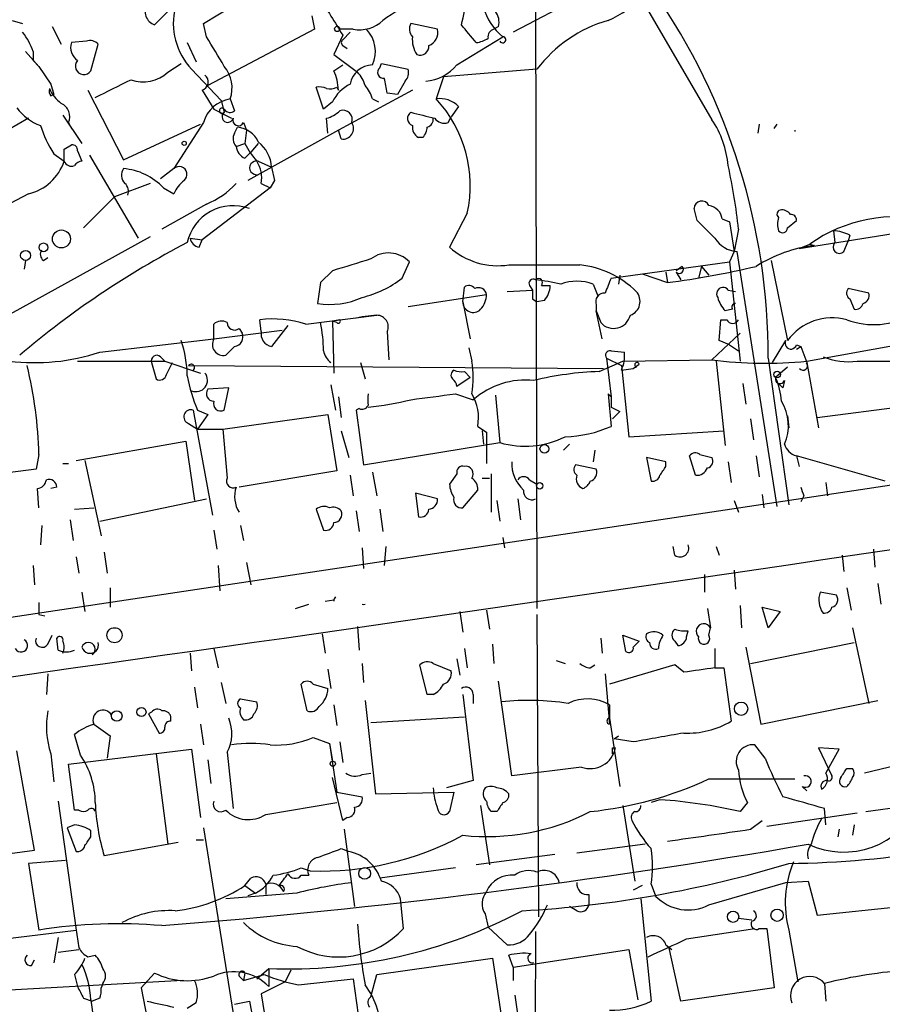
# Model space of a CAD drawing. Extents: x 0 to 127035, y -11463 to 1125.
# Drawn here: x 83 to 132, y 471 to 527 of the extents above; entities that cross this region are included whole.
import ezdxf

# ---------------------------------------------------------------- set-up
doc = ezdxf.new("R2010")
doc.units = 0
doc.header["$MEASUREMENT"] = 0
doc.layers.add('MAIN', color=5, linetype='CONTINUOUS')

msp = doc.modelspace()

# ---------------------------------------------------------------- linework, layer by layer
at = {"layer": 'MAIN'}
for p, q in [((114.2153, 534.8566), (122.174, 521.2253)), ((112.0987, 531.216), (112.1833, 493.2853)), ((93.1333, 526.7286), (97.4513, 529.3533)), ((115.4853, 528.676), (110.8287, 526.2206)), ((91.1013, 527.406), (90.3393, 526.644)), ((82.2113, 526.898), (82.804, 526.7286)), ((93.3027, 525.9666), (93.1333, 526.7286)), ((99.314, 527.152), (99.4833, 526.39)), ((106.5107, 526.39), (104.9867, 526.7286)), ((84.4973, 526.5593), (85.0053, 525.5433)), ((99.4833, 526.39), (93.3873, 523.1726)), ((101.6847, 526.39), (100.9227, 526.39)), ((101.5153, 526.2206), (101.092, 525.7973)), ((109.982, 526.5593), (109.728, 526.39)), ((86.4447, 525.7126), (85.598, 525.628)), ((92.202, 525.628), (92.71, 524.5273)), ((101.092, 526.0513), (100.584, 524.9506)), ((107.6113, 524.358), (110.236, 525.9666)), ((82.9733, 525.12), (83.7353, 524.2733)), ((83.3967, 525.12), (83.3967, 524.612)), ((86.6987, 524.0193), (87.122, 525.5433)), ((101.092, 525.4586), (101.346, 525.2893)), ((83.3967, 524.612), (83.7353, 524.2733)), ((91.1013, 523.9346), (91.8633, 524.4426)), ((100.584, 524.9506), (101.9387, 523.9346)), ((103.2087, 524.1886), (103.2933, 524.4426)), ((103.2933, 524.4426), (104.8173, 524.104)), ((83.7353, 524.2733), (84.4127, 523.2573)), ((92.456, 524.104), (94.1493, 522.326)), ((100.584, 524.0193), (101.092, 524.358)), ((112.1833, 524.104), (106.8493, 523.6806)), ((104.648, 523.4266), (104.2247, 522.6646)), ((106.8493, 523.6806), (106.426, 522.4106)), ((84.4127, 523.2573), (84.582, 522.6646)), ((86.5293, 522.9186), (88.5613, 518.9393)), ((93.0487, 522.9186), (93.726, 521.818)), ((99.9913, 521.818), (99.568, 523.088)), ((100.7533, 523.088), (100.838, 522.9186)), ((105.0713, 522.9186), (100.838, 520.6326)), ((104.2247, 522.6646), (103.632, 522.7493)), ((84.4127, 522.58), (84.582, 522.6646)), ((94.1493, 522.326), (94.3187, 521.6486)), ((94.6573, 522.4106), (94.9113, 521.7333)), ((100.4993, 522.2413), (99.9913, 521.818)), ((102.7853, 522.4106), (103.124, 522.2413)), ((93.726, 521.818), (94.742, 521.31)), ((107.696, 521.9873), (107.2727, 521.3946)), ((83.1427, 521.31), (78.5707, 518.6853)), ((85.09, 521.4793), (86.1907, 519.8706)), ((100.2453, 520.4633), (100.1607, 521.31)), ((107.1033, 521.056), (107.2727, 521.3946)), ((85.4287, 521.056), (85.598, 520.7173)), ((88.5613, 518.9393), (92.964, 520.9713)), ((93.1333, 521.056), (91.44, 518.4313)), ((94.9113, 520.4633), (95.0807, 520.802)), ((95.4193, 521.056), (95.5887, 520.6326)), ((95.5887, 520.6326), (95.504, 519.8706)), ((100.838, 520.6326), (95.6733, 517.754)), ((101.0073, 520.1246), (100.838, 520.6326)), ((124.8833, 520.9713), (124.7987, 520.4633)), ((125.73, 520.7173), (125.8993, 520.9713)), ((105.664, 520.2093), (105.41, 520.2093)), ((85.1747, 519.532), (85.598, 519.786)), ((85.9367, 519.4473), (86.1907, 518.8546)), ((94.996, 519.7013), (95.504, 519.8706)), ((96.266, 519.8706), (95.8427, 519.3626)), ((84.582, 519.278), (85.1747, 518.8546)), ((86.614, 519.1933), (89.408, 514.452)), ((95.504, 519.024), (95.8427, 519.3626)), ((96.266, 518.8546), (97.028, 518.516)), ((91.44, 518.4313), (90.678, 517.8386)), ((97.028, 518.516), (97.1973, 517.754)), ((97.028, 518.516), (97.1973, 517.754)), ((97.1973, 517.754), (96.9433, 517.3306)), ((90.0853, 517.5846), (88.0533, 516.8226)), ((90.8473, 517.3306), (91.44, 516.992)), ((96.9433, 517.3306), (93.0487, 514.3673)), ((96.4353, 517.5846), (96.9433, 517.3306)), ((83.1427, 516.992), (79.5867, 515.1293)), ((88.0533, 516.8226), (86.2753, 515.0446)), ((93.3027, 516.3993), (90.7627, 514.96)), ((121.3273, 515.468), (121.158, 516.1453)), ((108.204, 515.8913), (107.188, 513.944)), ((122.7667, 515.5526), (123.19, 515.3833)), ((126.492, 515.0446), (127, 515.468)), ((123.19, 515.3833), (123.444, 513.69)), ((123.698, 514.96), (123.444, 513.69)), ((129.1167, 514.8753), (129.2013, 514.198)), ((90.0853, 514.5366), (80.4333, 509.2026)), ((92.3713, 514.452), (93.0487, 514.3673)), ((92.8793, 513.944), (93.0487, 514.3673)), ((127.1693, 513.8593), (133.0113, 514.7906)), ((130.048, 514.6213), (129.9633, 514.2826)), ((127.1693, 513.8593), (127.762, 514.1133)), ((127.762, 514.1133), (128.016, 514.0286)), ((129.7093, 513.69), (129.9633, 514.2826)), ((83.9893, 513.182), (84.2433, 513.3513)), ((123.444, 513.69), (123.19, 513.0973)), ((125.8993, 499.1273), (123.6133, 513.69)), ((82.9733, 513.182), (82.8887, 512.674)), ((104.4787, 512.166), (104.902, 513.0973)), ((116.4167, 512.166), (123.19, 513.0973)), ((120.4807, 512.8433), (120.142, 512.5893)), ((121.5813, 512.8433), (121.412, 512.166)), ((121.5813, 512.8433), (122.0047, 512.3353)), ((123.19, 513.0973), (123.7827, 507.4246)), ((125.5607, 513.182), (126.492, 508.61)), ((100.4993, 512.5893), (99.822, 511.912)), ((116.9247, 512.3353), (116.84, 511.8273)), ((118.1947, 512.42), (119.634, 511.912)), ((119.5493, 512.5046), (119.634, 511.912)), ((120.142, 512.5046), (120.396, 512.0813)), ((99.822, 511.912), (99.6527, 510.7266)), ((107.95, 510.8113), (108.0347, 511.658)), ((111.76, 511.7426), (111.9293, 511.4886)), ((112.4373, 511.7426), (112.9453, 511.7426)), ((115.4007, 511.8273), (115.6547, 511.15)), ((131.1487, 511.3193), (129.9633, 511.5733)), ((104.8173, 510.5573), (109.3047, 511.2346)), ((110.49, 511.404), (111.9293, 511.4886)), ((111.9293, 510.9806), (112.1833, 510.8113)), ((123.1053, 511.4886), (123.5287, 511.404)), ((130.048, 510.9806), (130.302, 510.388)), ((107.95, 510.8113), (108.3733, 508.6946)), ((112.6067, 510.896), (112.1833, 510.8113)), ((115.57, 510.642), (115.57, 510.3033)), ((123.3593, 510.388), (122.936, 510.3033)), ((98.9753, 509.5413), (103.0393, 510.0493)), ((102.1927, 509.9646), (101.854, 509.88)), ((103.0393, 510.0493), (102.1927, 509.9646)), ((115.9087, 508.6946), (115.57, 510.3033)), ((115.57, 510.3033), (115.824, 509.626)), ((93.726, 508.6946), (93.726, 509.5413)), ((95.1653, 509.2873), (95.3347, 509.0333)), ((96.4353, 509.118), (96.3507, 509.7953)), ((97.9593, 509.4566), (97.028, 508.2713)), ((100.9227, 509.7953), (100.4993, 509.7106)), ((100.7533, 509.626), (100.4993, 509.7106)), ((100.4993, 509.7106), (100.584, 506.7473)), ((122.5973, 508.61), (122.682, 509.7953)), ((122.682, 509.7953), (123.0207, 509.7953)), ((87.2067, 507.9326), (93.726, 508.6946)), ((93.726, 508.6946), (97.6207, 509.2026)), ((103.632, 509.118), (103.7167, 507.5093)), ((122.174, 507.5093), (123.7827, 509.0333)), ((108.2887, 508.1866), (108.458, 507.4246)), ((123.19, 508.356), (122.5973, 508.61)), ((123.19, 508.356), (123.698, 508.0173)), ((125.6453, 507.34), (126.4073, 508.61)), ((127, 508.356), (127.254, 508.2713)), ((127, 508.102), (127.254, 508.2713)), ((127.254, 508.2713), (127.5927, 507.34)), ((127.5927, 507.4246), (133.1807, 508.4406)), ((90.678, 507.6786), (90.932, 507.4246)), ((116.1627, 507.594), (117.0093, 507.1706)), ((116.1627, 507.594), (116.4167, 505.3926)), ((116.4167, 508.0173), (117.1787, 507.9326)), ((125.3913, 507.594), (126.5767, 499.212)), ((85.9367, 507.4246), (90.932, 507.4246)), ((90.17, 507.34), (90.424, 506.4086)), ((90.932, 507.4246), (92.964, 506.7473)), ((91.0167, 506.6626), (91.3553, 507.34)), ((92.2867, 507.1706), (115.9933, 507.0013)), ((102.108, 507.34), (102.362, 506.4086)), ((115.7393, 506.832), (117.094, 507.4246)), ((117.0093, 507.1706), (117.4327, 503.1066)), ((117.0093, 506.9166), (117.6867, 507.0013)), ((117.094, 507.4246), (122.174, 507.5093)), ((117.6867, 507.0013), (118.0253, 507.2553)), ((117.856, 507.086), (117.6867, 507.0013)), ((122.428, 507.4246), (122.936, 502.5986)), ((126.492, 507.086), (125.8147, 506.4933)), ((127.5927, 507.34), (128.27, 503.6146)), ((176.1913, 506.9166), (64.6853, 490.1526)), ((108.3733, 506.4933), (107.6113, 505.9853)), ((108.0347, 506.832), (108.3733, 506.4933)), ((94.5727, 505.9006), (93.3873, 505.816)), ((94.3187, 504.6306), (94.5727, 505.9006)), ((100.4147, 506.07), (100.6687, 504.6306)), ((123.952, 506.1546), (124.1213, 504.9693)), ((125.984, 506.1546), (126.238, 505.9006)), ((126.3227, 506.324), (126.238, 505.9006)), ((100.838, 505.3926), (101.0073, 504.2073)), ((107.5267, 505.562), (108.5427, 505.2233)), ((109.8127, 505.4773), (110.0667, 502.768)), ((116.2473, 505.562), (116.4167, 505.3926)), ((116.2473, 505.562), (116.4167, 503.6993)), ((116.4167, 505.3926), (116.4167, 504.8)), ((116.4167, 504.8), (116.9247, 504.546)), ((128.1853, 504.2073), (133.4347, 504.8846)), ((92.5407, 504.6306), (93.6413, 498.6193)), ((92.7947, 504.6306), (93.3873, 504.3766)), ((93.3873, 504.3766), (92.7947, 503.53)), ((94.234, 503.53), (100.2453, 504.3766)), ((100.2453, 504.3766), (100.7533, 501.1593)), ((102.0233, 504.7153), (101.854, 504.6306)), ((101.854, 504.6306), (102.2773, 501.498)), ((116.9247, 504.546), (116.5013, 504.1226)), ((126.492, 504.292), (126.5767, 503.6146)), ((92.2867, 503.8686), (92.7947, 503.53)), ((108.7967, 503.6993), (109.3047, 503.3606)), ((124.3753, 504.1226), (124.5447, 502.9373)), ((92.7947, 503.53), (94.234, 503.53)), ((94.234, 503.53), (94.488, 500.736)), ((101.0073, 503.4453), (101.4307, 501.9213)), ((109.0507, 503.4453), (109.1353, 502.6833)), ((109.3047, 503.3606), (109.3047, 501.5826)), ((117.4327, 503.1066), (122.8513, 503.4453)), ((85.852, 501.752), (92.1173, 502.8526)), ((92.1173, 502.8526), (92.6253, 499.466)), ((102.2773, 501.498), (110.0667, 502.768)), ((114.046, 502.6833), (113.7073, 502.3446)), ((83.7353, 502.0906), (83.566, 501.244)), ((115.4853, 502.3446), (115.4007, 501.6673)), ((121.2427, 500.9053), (120.904, 502.006)), ((121.4967, 502.0906), (122.174, 501.9213)), ((124.714, 502.006), (124.8833, 500.8206)), ((127, 502.006), (127.1693, 501.4133)), ((132.08, 500.5666), (127, 502.006)), ((85.09, 501.5826), (85.4287, 501.5826)), ((86.36, 501.752), (87.2913, 497.434)), ((115.57, 501.244), (114.3847, 501.498)), ((119.5493, 501.6673), (118.4487, 501.9213)), ((118.4487, 501.9213), (118.7027, 500.5666)), ((119.5493, 501.4133), (119.5493, 501.6673)), ((123.1053, 501.6673), (123.2747, 500.482)), ((83.566, 501.244), (75.184, 500.228)), ((100.7533, 501.1593), (95.1653, 500.228)), ((101.5153, 500.9053), (101.6847, 499.72)), ((102.7853, 501.0746), (103.0393, 499.72)), ((107.6113, 500.99), (107.188, 500.3973)), ((109.5587, 500.99), (109.5587, 498.7886)), ((109.0507, 500.736), (109.474, 500.736)), ((111.76, 500.6513), (112.1833, 500.3973)), ((128.6933, 500.482), (128.778, 499.72)), ((83.7353, 499.0426), (83.6507, 500.1433)), ((84.7513, 500.228), (84.4127, 500.1433)), ((106.5107, 499.5506), (105.2407, 499.8893)), ((105.2407, 499.8893), (105.41, 498.5346)), ((107.95, 499.0426), (108.7967, 500.0586)), ((125.0527, 499.8046), (125.1373, 499.0426)), ((127.4233, 499.72), (127.254, 499.3813)), ((87.2067, 498.2806), (93.3027, 499.5506)), ((109.8973, 499.466), (110.0667, 498.2806)), ((111.0827, 499.5506), (111.252, 498.3653)), ((123.444, 499.466), (123.698, 498.7886)), ((85.7673, 498.958), (86.868, 499.0426)), ((99.568, 498.958), (99.9913, 497.7726)), ((101.854, 498.8733), (102.0233, 497.688)), ((103.2087, 498.958), (103.378, 497.688)), ((83.9047, 498.0266), (83.82, 496.926)), ((85.5133, 498.3653), (85.6827, 497.18)), ((95.25, 498.0266), (95.4193, 497.18)), ((93.726, 497.7726), (93.8953, 496.672)), ((110.236, 497.3493), (110.3207, 496.7566)), ((87.4607, 496.5026), (87.63, 495.3173)), ((102.1927, 496.7566), (102.2773, 495.5713)), ((103.5473, 496.8413), (103.4627, 495.7406)), ((120.0573, 496.3333), (119.9727, 496.8413)), ((122.428, 496.8413), (122.5973, 496.3333)), ((129.6247, 496.3333), (129.7093, 495.402)), ((131.4027, 496.672), (131.4873, 495.656)), ((83.3967, 495.7406), (83.4813, 494.64)), ((85.852, 496.2486), (86.0213, 495.3173)), ((93.98, 495.7406), (94.0647, 494.3013)), ((95.5887, 495.91), (95.8427, 494.64)), ((121.7507, 495.2326), (121.7507, 494.2166)), ((123.444, 495.4866), (123.5287, 494.386)), ((131.6567, 494.7246), (131.826, 493.5393)), ((86.1907, 494.2166), (86.36, 493.116)), ((87.7993, 494.4706), (87.7993, 493.37)), ((129.286, 494.0473), (128.3547, 494.2166)), ((129.8787, 494.4706), (130.1327, 493.2006)), ((98.3827, 493.2853), (99.1447, 493.5393)), ((100.076, 493.7086), (100.584, 493.7933)), ((83.7353, 492.9466), (84.074, 492.862)), ((107.7807, 493.116), (107.95, 491.9306)), ((109.3047, 493.2006), (109.474, 492.1)), ((112.1833, 492.9466), (112.268, 475.6746)), ((121.92, 493.2853), (122.0893, 492.1846)), ((123.7827, 493.4546), (123.8673, 492.1846)), ((125.3913, 492.1846), (125.0527, 493.37)), ((125.0527, 493.37), (126.0687, 493.116)), ((126.0687, 493.116), (125.3913, 492.1846)), ((99.9067, 491.846), (100.076, 490.7453)), ((101.9387, 492.2693), (102.0233, 490.9146)), ((120.7347, 491.6766), (120.8193, 492.0153)), ((122.0047, 491.7613), (122.0893, 492.1846)), ((130.2173, 492.1846), (131.1487, 487.8666)), ((84.2433, 491.2533), (84.4973, 491.7613)), ((84.836, 490.9146), (84.7513, 491.592)), ((109.6433, 491.2533), (109.728, 490.1526)), ((115.824, 491.592), (115.9087, 490.7453)), ((117.2633, 490.83), (117.094, 491.7613)), ((117.094, 491.7613), (118.0253, 491.4226)), ((120.0573, 491.4226), (120.2267, 491.1686)), ((124.3753, 490.1526), (130.302, 491.338)), ((92.3713, 490.7453), (92.456, 489.7293)), ((93.726, 490.9993), (93.98, 489.8986)), ((108.0347, 490.9993), (108.204, 489.8986)), ((122.3433, 490.9993), (122.3433, 489.8986)), ((124.1213, 491.084), (124.968, 486.6813)), ((102.1927, 490.1526), (102.2773, 489.052)), ((106.2567, 490.1526), (107.2727, 489.7293)), ((107.6113, 490.4066), (107.7807, 489.4753)), ((113.284, 490.322), (113.792, 490.1526)), ((84.2433, 489.56), (84.1587, 488.3746)), ((100.2453, 489.814), (100.4147, 488.7133)), ((105.918, 488.3746), (105.4947, 490.068)), ((115.2313, 489.8986), (115.4853, 490.068)), ((116.078, 489.56), (116.332, 486.6813)), ((120.0573, 490.068), (116.332, 488.9673)), ((120.5653, 489.6446), (120.0573, 490.068)), ((122.3433, 489.8986), (122.8513, 489.8986)), ((122.8513, 489.8986), (123.2747, 486.8506)), ((94.1493, 489.052), (94.4033, 487.8666)), ((110.744, 483.718), (109.982, 489.1366)), ((92.6253, 488.798), (92.7947, 487.6126)), ((99.06, 487.4433), (98.7213, 488.9673)), ((99.3987, 488.9673), (100.2453, 488.7133)), ((95.25, 488.1206), (96.1813, 487.9513)), ((102.362, 488.036), (102.9547, 482.702)), ((106.2567, 488.3746), (105.918, 488.3746)), ((107.95, 488.3746), (108.5427, 483.464)), ((108.5427, 488.3746), (108.5427, 487.8666)), ((124.968, 486.6813), (131.6567, 488.036)), ((90.17, 487.3586), (90.0007, 487.274)), ((100.584, 487.782), (100.7533, 486.5966)), ((116.332, 487.782), (116.332, 487.02)), ((90.0007, 487.274), (90.5933, 486.1733)), ((91.2707, 486.8506), (91.2707, 487.1046)), ((102.7007, 486.766), (108.0347, 487.1046)), ((116.332, 487.02), (116.9247, 483.1253)), ((86.868, 486.6813), (87.7993, 486.004)), ((92.964, 486.6813), (93.1333, 485.496)), ((86.106, 484.9033), (85.7673, 486.0886)), ((87.7993, 486.004), (87.63, 484.734)), ((99.3987, 485.9193), (100.33, 485.5806)), ((100.9227, 485.6653), (101.092, 484.48)), ((116.586, 485.8346), (116.84, 486.004)), ((117.6867, 485.6653), (116.586, 485.8346)), ((83.4813, 479.4846), (82.4653, 485.1573)), ((85.4287, 484.3953), (92.456, 485.242)), ((92.456, 485.242), (92.964, 481.3473)), ((94.488, 485.0726), (94.8267, 481.8553)), ((100.33, 485.5806), (100.4993, 484.5646)), ((100.33, 485.5806), (100.7533, 482.7866)), ((116.5013, 485.3266), (116.6707, 485.3266)), ((125.222, 484.734), (124.6293, 485.496)), ((129.4553, 485.242), (128.27, 485.3266)), ((128.27, 485.3266), (129.032, 483.718)), ((128.6933, 483.8873), (129.4553, 485.242)), ((84.4127, 484.988), (84.582, 483.3793)), ((90.424, 484.988), (91.1013, 479.8233)), ((93.3873, 484.6493), (93.5567, 483.2946)), ((85.7673, 481.7706), (85.4287, 484.3953)), ((114.7233, 484.226), (110.744, 483.718)), ((129.8787, 484.1413), (130.2173, 484.1413)), ((133.35, 484.48), (130.8947, 483.8873)), ((101.092, 481.178), (100.4993, 483.6333)), ((102.1927, 483.8026), (102.7007, 483.8873)), ((108.5427, 483.464), (107.0187, 483.0406)), ((122.0047, 483.5486), (126.9153, 483.5486)), ((127.3387, 483.1253), (127.5927, 482.8713)), ((84.836, 482.2786), (85.852, 474.9126)), ((100.7533, 482.7866), (102.1927, 482.5326)), ((102.9547, 482.702), (107.442, 482.7866)), ((107.442, 482.7866), (107.188, 481.686)), ((119.2107, 482.3633), (118.7027, 482.194)), ((86.0213, 481.7706), (85.7673, 481.7706)), ((96.6893, 481.5166), (100.7533, 482.194)), ((108.966, 482.0246), (109.474, 478.638)), ((109.8973, 481.686), (109.5587, 481.686)), ((117.094, 482.0246), (117.7713, 477.7066)), ((124.206, 482.194), (123.7827, 481.686)), ((128.6933, 480.924), (128.6087, 481.8553)), ((130.9793, 481.686), (134.0273, 482.1093)), ((101.346, 481.3473), (101.092, 481.178)), ((124.3753, 480.67), (125.0527, 481.178)), ((130.4713, 481.6013), (125.3067, 480.8393)), ((85.7673, 480.924), (85.344, 480.7546)), ((85.344, 480.7546), (85.852, 479.4)), ((86.6987, 480.2466), (86.6987, 480.5853)), ((93.1333, 480.7546), (94.9113, 469.6633)), ((101.1767, 480.67), (101.7693, 476.2673)), ((129.4553, 480.67), (129.3707, 480.2466)), ((130.302, 480.924), (130.2173, 480.3313)), ((92.71, 480.0773), (93.1333, 480.0773)), ((77.978, 478.7226), (83.4813, 479.4846)), ((91.694, 479.908), (87.4607, 479.146)), ((101.0073, 479.5693), (101.4307, 479.4)), ((118.364, 479.8233), (114.4693, 479.3153)), ((85.2593, 478.892), (83.1427, 478.7226)), ((113.1993, 479.2306), (108.712, 478.638)), ((83.1427, 478.7226), (83.7353, 474.9126)), ((98.7213, 478.4686), (99.2293, 478.2993)), ((107.5267, 478.4686), (103.2087, 477.876)), ((95.504, 477.4526), (95.8427, 477.876)), ((98.7213, 478.0453), (99.1447, 478.0453)), ((95.504, 477.4526), (96.0967, 477.0293)), ((96.6893, 477.5373), (96.6893, 476.9446)), ((97.4513, 477.4526), (97.7053, 477.114)), ((118.1947, 477.4526), (117.6867, 477.1986)), ((118.7027, 477.5373), (118.9567, 476.86)), ((122.0047, 476.352), (126.4073, 477.622)), ((126.4073, 477.622), (127.6773, 477.7066)), ((127.6773, 477.7066), (128.1853, 475.7593)), ((98.4673, 477.0293), (94.4033, 476.6906)), ((96.0967, 477.0293), (95.6733, 476.86)), ((104.5633, 474.9973), (104.394, 476.6906)), ((115.1467, 476.9446), (115.1467, 476.352)), ((118.11, 476.6906), (118.7027, 470.8486)), ((114.4693, 476.0133), (114.046, 476.2673)), ((128.1853, 475.7593), (132.9267, 476.2673)), ((109.22, 475.844), (109.3893, 475.082)), ((123.698, 475.59), (124.46, 475.5053)), ((109.3893, 475.082), (110.49, 474.066)), ((120.7347, 474.4046), (124.6293, 474.9973)), ((124.8833, 474.9973), (125.3067, 474.9973)), ((125.3067, 474.9973), (125.73, 471.6106)), ((81.788, 474.4046), (85.852, 474.9126)), ((84.836, 474.4893), (84.582, 473.05)), ((112.0987, 474.828), (112.014, 431.3093)), ((126.5767, 474.9126), (127.0847, 471.9493)), ((84.836, 473.6426), (86.0213, 473.812)), ((110.8287, 472.796), (117.4327, 473.812)), ((117.4327, 473.812), (117.9407, 470.9333)), ((119.5493, 474.066), (119.888, 473.812)), ((120.396, 470.8486), (119.7187, 473.9813)), ((86.5293, 473.3886), (86.9527, 473.4733)), ((103.0393, 472.3726), (109.6433, 473.304)), ((109.6433, 473.304), (110.236, 469.4093)), ((110.8287, 472.796), (110.5747, 473.4733)), ((83.312, 472.8806), (83.4813, 473.2193)), ((96.1813, 472.1186), (96.8587, 472.7113)), ((96.8587, 472.7113), (96.8587, 471.6953)), ((110.8287, 472.796), (110.8287, 472.034)), ((85.7673, 472.3726), (85.9367, 471.6953)), ((90.3393, 472.4573), (89.5773, 471.6106)), ((95.25, 472.2033), (95.4193, 472.034)), ((95.504, 472.4573), (95.4193, 472.034)), ((95.4193, 472.034), (96.6047, 472.3726)), ((98.1287, 472.6266), (97.79, 471.9493)), ((98.552, 471.78), (101.6847, 472.1186)), ((101.6847, 472.1186), (102.1927, 468.478)), ((102.7007, 471.1026), (103.0393, 472.3726)), ((91.948, 472.034), (69.5113, 470.764)), ((87.376, 471.8646), (87.2913, 471.6106)), ((89.5773, 471.6106), (89.916, 469.8326)), ((97.79, 471.9493), (96.4353, 471.272)), ((125.73, 471.6106), (120.396, 470.8486)), ((128.6087, 471.8646), (128.6933, 470.8486)), ((86.2753, 471.018), (86.7833, 470.8486)), ((87.2067, 471.018), (86.7833, 470.8486)), ((96.4353, 471.272), (97.028, 467.5466)), ((110.9133, 471.1873), (111.0827, 470.002)), ((86.6987, 470.9333), (87.122, 467.8853)), ((92.71, 470.764), (92.202, 470.4253)), ((94.9113, 470.6793), (95.758, 470.8486)), ((95.758, 470.8486), (95.9273, 469.9173))]:
    msp.add_line(p, q, dxfattribs=at)
for centre, radius in [((100.7744, 526.4112), 0.1496), ((92.0326, 519.8707), 0.1197), ((85.0204, 514.41), 0.5131), ((82.9733, 513.4699), 0.2878), ((83.9893, 513.9271), 0.2517), ((125.8993, 506.6627), 0.1893), ((112.6088, 502.4138), 0.2522), ((112.3385, 500.2986), 0.1839), ((88.0533, 491.7614), 0.4317), ((123.8452, 487.5648), 0.3806), ((88.1803, 487.147), 0.2993), ((89.5914, 487.3728), 0.2594), ((100.5205, 484.4165), 0.1496), ((102.3408, 478.1512), 0.3346), ((125.8993, 475.7593), 0.349), ((123.3875, 475.6747), 0.3217)]:
    msp.add_circle(centre, radius, dxfattribs=at)
for centre, radius, start, end in [((113.1677, 533.7803), 7.5399, 294.10693, 331.6505), ((88.9633, 507.7104), 36.4282, 359.81692, 34.81177), ((90.6141, 527.4104), 0.8142, 149.03383, 250.27422), ((650.7462, 865.831), 646.1966, 211.4939302, 211.7231103), ((106.9056, 522.3829), 5.7297, 105.13084, 128.00014), ((101.2645, 528.5106), 6.8596, 344.20995, 357.84453), ((95.2314, 526.7308), 3.8214, 165.92703, 223.42434), ((112.1541, 528.4178), 3.1125, 194.09161, 231.9563), ((109.0507, 526.8134), 0.9653, 344.73863, 37.87186), ((102.0234, 528.337), 1.9763, 260.13159, 313.26951), ((105.519, 526.402), 0.6245, 148.46823, 224.20202), ((118.3604, 519.4718), 7.721, 105.88352, 143.13381), ((80.1297, 524.0705), 3.4314, 17.80924, 38.7988), ((101.1101, 525.1231), 1.8416, 335.4528, 43.46646), ((105.6834, 526.237), 0.8413, 292.30346, 10.47784), ((-145.7285, 314.4467), 330.6622, 39.692098, 39.921265), ((109.8383, 525.9495), 0.4541, 104.05766, 188.54948), ((86.4021, 525.3316), 0.857, 159.76557, 237.1073), ((86.6564, 525.1201), 0.6292, 42.26879, 109.66179), ((-329.5105, 271.1222), 493.6767, 30.849665, 31.07885), ((101.219, 525.6279), 0.2117, 126.85907, 233.12469), ((106.5533, 525.7974), 1.4916, 173.48674, 214.58924), ((108.5067, 527.2055), 1.5908, 277.41495, 303.69806), ((110.2261, 525.7898), 0.1771, 205.84166, 86.79504), ((105.5097, 525.4104), 0.4954, 248.14705, 5.58399), ((86.2983, 524.2906), 0.4838, 138.36843, 325.87952), ((89.6903, 525.4867), 2.0976, 250.3436, 312.27369), ((92.8511, 523.0444), 1.9142, 340.6639, 39.94124), ((97.6826, 522.7701), 3.1589, 2.69448, 23.29433), ((102.8266, 523.0273), 1.3313, 91.77768, 170.0516), ((100.7344, 522.767), 1.6774, 13.99316, 44.11354), ((103.4164, 523.9269), 0.3341, 128.43751, 277.9652), ((104.2246, 523.8923), 0.6294, 312.27614, 19.65566), ((105.6463, 525.9464), 2.5267, 274.24427, 321.04979), ((-166.0412, 1031.0233), 567.9847, 296.450455, 296.679629), ((92.9217, 523.3843), 0.4827, 285.25408, 52.12814), ((-108.1468, 480.8438), 215.885, 11.192754, 11.421916), ((84.7937, 522.8764), 0.4827, 164.75737, 217.88123), ((86.3621, 523.9362), 2.2378, 204.63763, 232.67743), ((99.7372, 522.1558), 0.9474, 63.44847, 100.28754), ((100.3301, 523.9332), 0.9452, 259.67564, 296.59758), ((102.4469, 521.3097), 2.1589, 115.5633, 154.4367), ((101.1599, 522.0062), 1.675, 13.97153, 44.13646), ((94.9352, 520.5634), 1.868, 98.55564, 164.71018), ((106.6519, 520.9717), 1.4565, 44.20725, 98.92232), ((101.0987, 517.4556), 7.2754, 347.58386, 42.92635), ((84.9215, 523.7664), 3.0833, 217.19175, 249.06856), ((84.6669, 521.3947), 0.8337, 336.02984, 66.05147), ((94.1917, 521.7333), 0.1527, 33.70048, 326.29952), ((94.5162, 521.3946), 0.3217, 127.86717, 344.75893), ((94.6535, 522.0448), 0.4043, 214.11447, 309.61144), ((99.7563, 522.9354), 1.675, 283.97153, 314.13646), ((101.1005, 521.2338), 0.5302, 340.40651, 109.59349), ((105.2195, 521.2887), 0.4285, 122.89666, 249.76788), ((190.3139, 860.129), 349.0698, 255.85116, 256.080343), ((95.1328, 521.2058), 0.3233, 161.20083, 332.39664), ((105.8079, 521.2423), 0.4539, 284.03931, 8.5782), ((106.8917, 521.691), 0.6694, 214.69191, 288.42953), ((117.5931, 518.1223), 5.5329, 4.9592, 34.11284), ((90.5205, 523.0759), 7.0491, 198.09412, 212.60048), ((94.9044, 519.3022), 1.5101, 25.625, 83.2957), ((101.104, 520.7173), 0.6006, 260.73374, 34.32772), ((105.7486, 520.802), 0.6826, 172.88019, 240.26137), ((104.9611, 520.8613), 0.9587, 317.15144, 356.45386), ((127.1262, 520.5903), 0.2151, 168.65872, 191.34128), ((95.4434, 520.1367), 0.6243, 148.45863, 224.22122), ((95.023, 518.3759), 2.0099, 3.99706, 51.79698), ((-84.1752, 519.1933), 169.3502, 359.885409, 0.114591), ((85.6403, 519.4896), 0.2994, 351.87802, 98.12198), ((95.8061, 519.7798), 0.8139, 185.53477, 248.21297), ((99.0841, 521.5234), 3.9432, 204.78103, 222.59506), ((82.4918, 519.7418), 2.8258, 283.31726, 341.70162), ((85.598, 519.024), 0.456, 201.81074, 291.79441), ((86.2328, 518.3045), 0.5517, 94.3764, 147.53996), ((96.1642, 518.4736), 0.3944, 75.04051, 284.95949), ((94.616, 517.8811), 1.8433, 350.74361, 31.87853), ((89.0768, 518.0553), 0.6381, 143.8934, 227.53423), ((88.2532, 514.8672), 3.5774, 43.51965, 85.05933), ((91.7423, 518.0978), 0.45, 310.18702, 132.19063), ((88.8734, 511.159), 35.0314, 6.229, 12.26459), ((93.2607, 516.1873), 1.9906, 128.08981, 156.15587), ((88.2228, 517.119), 0.6292, 340.33821, 47.73121), ((91.5873, 520.652), 4.5856, 291.96754, 318.01678), ((121.5995, 516.1392), 0.4415, 23.40647, 179.20842), ((94.8259, 513.6269), 2.6853, 69.68968, 167.7209), ((121.8777, 515.4256), 0.898, 8.1301, 81.8699), ((126.1321, 515.8278), 0.2413, 105.23429, 232.13751), ((126.1747, 515.4897), 0.5807, 33.07433, 100.51843), ((-132.1896, 260.935), 359.2462, 44.885431, 45.114591), ((127.222, 515.2563), 1.2953, 162.89402, 197.10598), ((126.7037, 515.5103), 0.2993, 351.87531, 98.14364), ((132.7574, 506.9799), 8.7086, 77.07906, 125.00291), ((126.2078, 515.0507), 0.2843, 218.08706, 358.77041), ((129.0015, 512.6184), 2.2598, 62.41328, 87.07796), ((92.9641, 514.5367), 0.5988, 188.13146, 261.85772), ((123.7404, 515.3412), 1.6561, 212.47517, 265.59838), ((115.7714, 468.8245), 51.1299, 117.44976, 130.3976), ((84.2163, 513.5167), 0.4045, 140.38668, 235.85412), ((109.9466, 516.9868), 4.1071, 227.80457, 278.79675), ((128.8971, 506.3821), 7.6971, 96.57316, 122.91976), ((129.4553, 513.944), 0.3592, 135, 315), ((270.9227, -37.4146), 575.8024, 106.986855, 107.2160409), ((103.7069, 511.9543), 1.6537, 43.72349, 127.47902), ((112.6067, 1528.9271), 1016.0011, 269.8854085, 270.1145916), ((114.0678, 507.5647), 5.3936, 45.38384, 83.92399), ((112.5871, 564.6716), 53.2281, 277.60775, 283.16928), ((120.3114, 512.674), 0.2394, 225, 45), ((100.7357, 517.0155), 6.126, 283.75904, 307.66211), ((111.9717, 511.8696), 0.2469, 59.04022, 210.95978), ((112.268, 511.9119), 0.2395, 315, 134.98308), ((110.5356, 499.0192), 13.1553, 76.80726, 83.17605), ((327.9092, 427.0729), 227.9691, 158.082823, 158.31202), ((108.2925, 511.3462), 0.4046, 34.14965, 129.58435), ((108.839, 511.1499), 0.4734, 10.30809, 116.56505), ((111.5903, 511.7935), 1.356, 318.5549, 357.84872), ((114.4693, 509.3719), 2.6261, 69.2269, 110.77106), ((122.809, 511.277), 0.3642, 35.53219, 215.54499), ((130.2752, 511.3155), 0.4047, 140.42467, 235.84658), ((100.3722, 515.024), 4.3572, 260.49531, 294.69643), ((107.9503, 511.2854), 1.3554, 318.53848, 357.85199), ((238.9292, 511.2346), 127.0002, 179.885409, 180.114592), ((116.0296, 510.8265), 0.4952, 84.39073, 201.8723), ((117.2352, 510.8395), 0.8391, 289.64647, 42.28058), ((124.1381, 511.4697), 1.675, 193.97153, 224.13646), ((130.683, 511.1923), 0.4827, 285.25408, 15.25408), ((108.5442, 510.8067), 0.5943, 179.55645, 315.21132), ((123.5286, 510.515), 0.2116, 89.97292, 216.87531), ((130.3698, 510.8366), 0.4537, 261.40554, 345.96988), ((97.0702, 503.5433), 6.2933, 72.37898, 96.5649), ((103.0252, 509.3861), 0.6633, 336.16291, 88.78204), ((116.5597, 510.2816), 0.9854, 221.705, 346.36427), ((129.0613, 506.7), 3.2015, 75.20716, 143.37314), ((131.4004, 513.7143), 4.2041, 248.77941, 301.61143), ((94.1614, 509.0939), 0.6243, 58.45863, 134.22122), ((94.9113, 509.6259), 0.4233, 179.98646, 306.87531), ((90.8251, 507.8659), 9.1675, 0.94628, 11.0692), ((100.838, 509.7107), 0.1197, 225, 44.96616), ((123.3594, 509.9646), 0.3787, 206.55828, 333.43495), ((94.2704, 508.3786), 0.6295, 149.86674, 282.18821), ((94.8592, 508.7989), 0.5302, 275.63962, 26.24121), ((97.1274, 508.9717), 0.7074, 168.0642, 261.92259), ((85.8135, 506.5574), 6.3885, 0.18475, 18.74125), ((-32.3426, 635.0173), 179.6054, 314.885386, 315.114569), ((126.6855, 508.4407), 0.3257, 148.67719, 344.92694), ((83.4715, 519.3995), 12.0599, 263.19255, 288.04238), ((90.4663, 507.4458), 0.3146, 47.71774, 199.65015), ((100.9933, 508.1727), 1.014, 188.81576, 235.20657), ((116.3602, 507.7634), 0.2602, 77.45447, 220.6204), ((115.2331, 507.7349), 1.9556, 335.26435, 5.80213), ((129.9633, 511.1216), 3.7317, 247.31329, 277.82394), ((59.7017, 501.4714), 24.0416, 1.47584, 13.71285), ((92.4419, 507.0718), 0.184, 302.48075, 147.51925), ((103.3804, 506.4933), 5.1623, 349.6067, 10.3933), ((117.8983, 507.213), 0.1339, 18.42141, 251.57859), ((125.2401, 530.2902), 22.9863, 262.33458, 275.87439), ((127.381, 507.1706), 0.2625, 218.65981, 38.65981), ((131.6567, 1100.0741), 592.6507, 269.8853989, 270.1145915), ((90.6357, 506.7332), 0.3875, 236.88812, 349.50206), ((101.8501, 508.4505), 9.8281, 190.9834, 202.8718), ((92.704, 506.3391), 0.6564, 247.80312, 38.45532), ((107.5972, 506.6297), 0.3262, 118.4114, 222.66472), ((107.8652, 507.7632), 0.9465, 243.44036, 280.31622), ((116.371, 488.2864), 18.5564, 91.95085, 103.57973), ((126.0687, 506.4086), 0.2678, 161.55828, 341.57859), ((122.2597, 504.8851), 3.9018, 3.72509, 24.3409), ((107.0611, 505.943), 0.5518, 4.39632, 57.53677), ((111.554, 501.7507), 4.5964, 84.25629, 130.93052), ((93.7261, 505.562), 0.4234, 143.14093, 269.98647), ((271.8812, 505.2233), 169.3502, 179.885409, 180.114592), ((21.5821, 1140.3893), 640.6186, 277.4807943, 277.7099783), ((106.2987, 504.2072), 2.5491, 348.50713, 32.10521), ((-816.7269, 6882.8324), 6456.3182, 277.95951162, 278.93637588), ((94.1187, 504.997), 0.4174, 160.17168, 298.62799), ((102.1926, 505.0541), 0.3787, 243.44848, 333.41465), ((101.0703, 520.6076), 15.875, 275.2805, 284.28248), ((123.9103, 503.7504), 2.6378, 336.1383, 31.7535), ((92.4137, 504.2496), 0.4016, 71.56505, 251.56505), ((113.6226, 509.9646), 6.8601, 271.41498, 294.03516), ((111.4974, 507.6896), 5.1253, 253.79095, 296.59605), ((127.2964, 502.9797), 1.0178, 196.93056, 253.06944), ((121.2388, 501.7789), 0.4046, 50.39571, 145.85035), ((107.9359, 501.0887), 0.3393, 73.07108, 196.91276), ((108.1108, 500.99), 0.4302, 323.81204, 100.19165), ((112.7809, 501.578), 2.0389, 177.4897, 228.17696), ((114.6964, 501.2401), 0.4046, 140.39571, 235.85035), ((-7.6199, 585.8093), 152.626, 326.200526, 326.429709), ((121.8494, 501.7096), 0.3875, 280.49794, 33.11188), ((111.4213, 500.3972), 0.4233, 36.87802, 143.11386), ((115.0199, 500.6938), 0.5898, 158.9869, 248.94715), ((115.0832, 501.064), 0.519, 286.58081, 20.29246), ((118.7702, 501.0156), 0.454, 261.45052, 345.94234), ((121.3092, 501.5524), 0.6505, 264.13253, 339.87693), ((83.5659, 500.7361), 0.5988, 278.14093, 351.85907), ((84.2904, 500.2092), 0.4613, 2.33579, 106.5886), ((94.8266, 500.5666), 0.3786, 153.42141, 296.57859), ((108.7126, 500.4822), 1.527, 183.18732, 213.68486), ((108.1194, 500.1433), 0.6826, 352.87186, 60.26137), ((114.5119, 500.8627), 0.778, 292.37172, 337.62828), ((96.6711, 499.6954), 1.7577, 162.36188, 211.05655), ((111.887, 499.974), 0.4733, 169.70382, 296.56505), ((254.331, 542.2965), 133.8593, 198.316987, 198.546184), ((100.0076, 498.4728), 0.6547, 60.49827, 132.17715), ((105.9233, 499.5401), 0.5875, 277.76736, 1.02407), ((107.8894, 499.5047), 0.4661, 163.72701, 277.47116), ((100.5417, 498.4501), 0.6292, 42.26879, 109.66179), ((100.5494, 498.6885), 0.4937, 274.01864, 21.97809), ((105.5417, 498.9768), 0.4614, 253.41494, 357.66472), ((100.123, 498.2148), 0.4614, 253.41494, 357.66472), ((120.3537, 496.7384), 0.502, 233.80814, 21.94554), ((129.6243, 493.7932), 1.3383, 161.55693, 214.70057), ((253.0852, 493.2853), 169.3502, 179.885409, 180.114592), ((100.9121, 493.7403), 0.3296, 137.59419, 185.51861), ((102.2774, 493.7979), 0.2721, 251.86468, 288.11531), ((128.9331, 493.7934), 0.4348, 283.14771, 35.73378), ((128.5918, 493.4799), 0.4537, 261.40554, 345.98213), ((121.7083, 491.9871), 0.4291, 27.40099, 226.34056), ((118.7872, 491.6766), 0.3785, 153.41464, 243.44849), ((118.8532, 491.131), 0.8215, 50.11138, 119.49833), ((120.3115, 491.7613), 0.4235, 126.88884, 233.11116), ((120.6499, 493.9614), 1.9535, 252.34047, 274.97482), ((82.7111, 491.1769), 0.3751, 208.25938, 61.74062), ((83.9188, 491.4509), 0.38, 158.20139, 328.66123), ((84.9206, 491.5072), 0.1894, 333.46201, 153.39435), ((84.4971, 491.084), 0.6828, 330.2624, 29.73031), ((86.5576, 490.9711), 0.3839, 306.01311, 162.89617), ((86.6564, 491.211), 0.4826, 195.25408, 15.2572), ((202.5059, 406.6034), 119.7133, 134.885408, 135.114592), ((118.9687, 491.3137), 0.3515, 176.03631, 296.57963), ((120.6506, 490.9144), 1.527, 146.31514, 176.81268), ((120.1841, 491.7192), 0.5522, 274.42417, 355.57583), ((121.7279, 491.5822), 0.3297, 163.36234, 32.90438), ((85.3017, 491.8885), 1.0795, 244.44378, 295.55143), ((117.4327, 491.0276), 0.2602, 229.39393, 12.51925), ((105.9301, 489.6204), 0.6244, 58.46343, 134.20842), ((115.2907, 490.8556), 0.9588, 227.1555, 266.44827), ((106.662, 489.57), 0.6311, 287.26358, 14.61973), ((184.9542, 45.272), 449.0133, 98.015505, 98.244688), ((99.06, 488.7131), 0.4235, 36.88884, 143.11116), ((98.8629, 488.7695), 1.3835, 309.19791, 357.67198), ((105.5368, 489.687), 1.4969, 298.7464, 331.26215), ((108.1194, 488.3747), 0.4233, 359.98646, 126.88614), ((95.3559, 487.8666), 0.2752, 112.63268, 247.36732), ((95.5888, 487.7396), 0.6292, 312.26879, 19.66179), ((111.7325, 473.3438), 14.6928, 81.27495, 96.17797), ((115.0685, 485.6334), 2.4926, 59.54203, 116.37179), ((89.0122, 486.5388), 4.8539, 169.26048, 198.63241), ((87.3881, 486.9111), 0.5686, 29.29243, 203.83767), ((90.5048, 487.1317), 0.4045, 50.38668, 145.8738), ((90.8304, 486.9946), 0.4538, 14.02706, 98.58009), ((95.8425, 487.4009), 0.6292, 160.33821, 227.73121), ((99.2717, 487.9088), 0.5114, 245.54492, 335.56995), ((91.2283, 486.5543), 0.2993, 81.85636, 188.12469), ((92.4841, 486.1353), 2.2682, 332.06228, 22.9568), ((95.5463, 487.401), 0.4827, 254.74592, 344.74592), ((116.332, 486.8506), 0.1565, 90, 270), ((120.8025, 490.9824), 4.8149, 267.17628, 300.89355), ((87.9182, 483.4126), 3.4333, 107.81168, 128.79143), ((90.6356, 486.4697), 0.2994, 261.87802, 8.12198), ((246.1244, -233.7215), 730.7623, 99.8936158, 100.1228016), ((97.2915, 490.8091), 5.3245, 266.25042, 293.31304), ((95.8426, 478.4209), 7.1602, 81.15717, 98.84204), ((115.2191, 485.6219), 1.4813, 250.44582, 348.50119), ((31.8513, 485.1573), 84.6502, 359.885409, 0.114591), ((124.5178, 484.5472), 0.9553, 83.29752, 210.89793), ((82.1257, 482.1725), 4.827, 0.2552, 34.4532), ((144.4699, 492.2822), 20.675, 201.41298, 208.13587), ((128.2077, 484.286), 4.5155, 182.91202, 207.59957), ((2.6978, 568.57), 152.6538, 326.192749, 326.421911), ((129.8788, 483.8873), 0.4232, 323.11656, 36.88344), ((101.7968, 484.6124), 0.9014, 233.55343, 296.05337), ((113.0163, 502.9882), 21.417, 275.93628, 294.81468), ((127.5214, 483.4016), 0.3313, 236.52582, 107.22608), ((128.7539, 483.1131), 0.3517, 86.07107, 206.5359), ((128.1008, 483.5486), 0.6825, 299.73551, 29.75425), ((128.8627, 483.6333), 0.1893, 243.42141, 26.57859), ((129.7728, 483.4216), 0.3147, 137.71774, 289.6673), ((129.1167, 484), 1.1601, 311.06094, 341.57286), ((109.8437, 483.1894), 3.5901, 182.37545, 201.81475), ((109.6688, 482.7048), 0.5605, 143.19552, 229.49294), ((109.5586, 482.4059), 0.7194, 61.91393, 118.07905), ((109.834, 482.067), 0.9757, 40.60639, 86.28007), ((94.1281, 482.1093), 0.4363, 157.16698, 309.0945), ((101.7505, 482.401), 0.4614, 272.33528, 16.57316), ((110.2602, 482.3374), 0.9573, 183.52145, 222.87922), ((110.1259, 482.6343), 0.4539, 284.03931, 8.5782), ((117.1952, 452.9884), 29.444, 77.07179, 86.07492), ((-41.8968, -110.4645), 616.3723, 73.940978, 74.1701672), ((86.2753, 482.1096), 0.4236, 233.15715, 306.84285), ((86.7198, 481.6224), 0.2414, 15.27385, 142.11877), ((99.2166, 482.6716), 12.2732, 182.23018, 196.69401), ((95.7019, 483.0438), 1.8186, 224.43415, 302.88439), ((101.3272, 481.8082), 0.4613, 272.33579, 16.60051), ((106.8721, 481.8618), 0.3615, 181.03039, 330.90383), ((109.3474, 493.0659), 12.811, 263.73784, 297.34092), ((237.0781, 397.2574), 152.6537, 146.192759, 146.421922), ((117.9409, 481.3473), 0.3788, 116.59887, 206.54476), ((117.8137, 481.9823), 0.2993, 261.85636, 8.12469), ((129.7093, 484.1413), 4.7722, 244.79888, 334.79888), ((124.7891, 484.9146), 8.1004, 207.47009, 221.29079), ((125.9783, 534.002), 55.2826, 270.6202, 288.58194), ((133.226, 478.4501), 5.5518, 149.56297, 165.67966), ((85.624, 479.08), 1.8496, 54.47529, 85.55639), ((-47.3467, 1665.6667), 1197.3745, 278.0163515, 278.2455323), ((-40.4821, 564.6753), 152.6537, 326.192728, 326.42189), ((99.8753, 495.256), 16.969, 267.81826, 298.41469), ((85.9198, 479.8486), 0.4537, 261.40554, 345.96988), ((59.4324, 872.1712), 398.2389, 274.512243, 279.867293), ((-26.6699, 817.9653), 361.6812, 290.442366, 290.671549), ((112.6875, 478.5533), 6.1004, 350.41292, 9.58708), ((128.609, 479.2305), 0.9657, 142.1297, 195.24367), ((99.8219, 478.3417), 0.7392, 103.23164, 203.63825), ((100.9711, 477.0234), 2.4206, 16.39408, 79.05493), ((96.2232, 484.6935), 6.7074, 277.62067, 291.86597), ((111.693, 477.0441), 1.269, 67.27212, 127.91023), ((107.6749, 540.829), 64.9191, 273.233521, 286.927388), ((112.5961, 477.4421), 0.8759, 11.85261, 118.11866), ((132.4106, 476.4878), 6.0428, 157.42791, 195.11001), ((96.139, 477.3892), 0.5699, 15.06289, 121.32757), ((95.1227, 479.0193), 2.2156, 296.07931, 333.92069), ((-71.6446, 604.7913), 211.6803, 323.018201, 323.247384), ((98.3661, 478.3195), 0.4488, 204.97756, 322.33331), ((110.7346, 476.499), 1.5565, 83.40779, 156.72746), ((90.4007, 485.3415), 9.3957, 276.87072, 302.89868), ((96.9857, 476.8178), 0.7782, 22.37293, 112.38935), ((97.536, 477.2516), 0.2181, 320.89722, 112.85022), ((104.8007, 452.1295), 25.6926, 97.1563, 104.27087), ((103.005, 476.2901), 1.4455, 16.08423, 78.49573), ((115.0622, 477.5375), 0.5989, 171.88884, 278.11116), ((110.0977, 476.4233), 1.0516, 138.94426, 213.42563), ((120.8194, 478.638), 2.5751, 223.66727, 297.40692), ((106.8283, 478.769), 6.4201, 320.18997, 337.88438), ((114.681, 476.4367), 0.4733, 243.43495, 349.69191), ((91.1544, 470.4828), 5.5429, 86.16942, 118.88724), ((97.9472, 501.33), 28.6394, 267.82183, 297.87347), ((124.4035, 475.7311), 0.3156, 280.31297, 63.41871), ((88.2766, 446.6084), 28.6662, 85.02473, 99.1152), ((98.7574, 478.7403), 4.7678, 225.56254, 266.51167), ((100.8625, 478.4062), 5.0316, 241.5733, 317.35105), ((134.2742, 477.4329), 32.409, 183.85976, 190.04512), ((124.7139, 475.2512), 0.3052, 146.28911, 303.71089), ((339.9324, 516.7289), 257.4985, 189.345902, 189.575088), ((110.5505, 475.5936), 1.5288, 267.73201, 322.2943), ((118.8296, 473.8373), 0.7551, 17.62876, 120.29358), ((-134.3571, 1024.2276), 606.1165, 294.6598738, 294.8890645), ((86.9951, 474.3624), 1.0795, 205.5633, 244.4367), ((83.2659, 473.2116), 0.3342, 128.46437, 277.92886), ((83.8909, 474.2209), 2.6338, 315.43224, 339.62753), ((85.7484, 472.3057), 1.6774, 13.99316, 44.11354), ((111.4215, 470.3393), 3.2464, 82.50962, 105.12014), ((111.9293, 473.304), 0.2677, 108.42141, 288.44172), ((81.3285, 470.6703), 5.3766, 2.80376, 25.26771), ((86.9313, 472.288), 0.614, 316.40555, 43.58769), ((92.2293, 476.3068), 4.2885, 243.85022, 290.42657), ((94.8659, 469.7379), 2.7933, 44.48655, 114.08474), ((95.3347, 472.3726), 0.1893, 26.57859, 243.42141), ((100.4206, 481.4159), 9.8154, 247.12226, 259.02538), ((127.7653, 471.1654), 1.0955, 39.65959, 201.4945), ((135.3743, 444.6793), 28.0145, 93.97008, 103.97528), ((255.4109, 555.9966), 189.2834, 206.447062, 206.676272), ((86.0645, 471.4834), 1.2334, 337.8311, 5.91953), ((91.1774, 471.2996), 1.6235, 340.73694, 26.89491), ((98.6531, 468.9864), 4.6433, 357.9043, 36.98762), ((102.9275, 470.7678), 0.4044, 124.11447, 219.61144), ((175.3279, 851.679), 390.2909, 257.358994, 257.588177), ((116.4405, 475.6201), 5.2806, 268.82267, 295.36594)]:
    msp.add_arc(centre, radius, start, end, dxfattribs=at)

doc.saveas('drawing.dxf')
